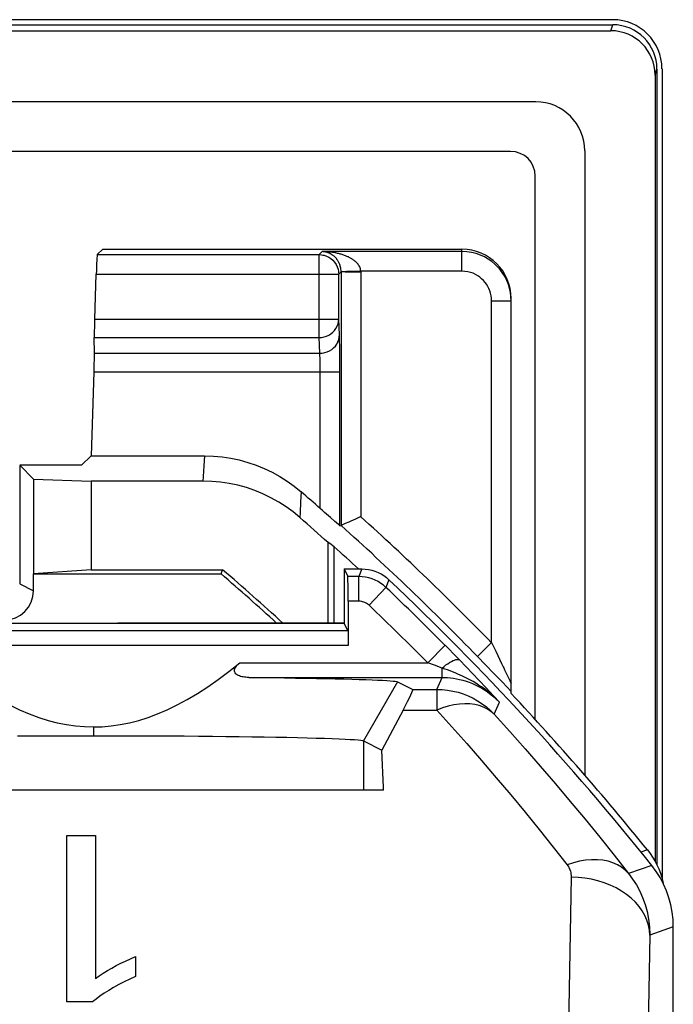
# Model space of a CAD drawing. Units: millimetres. Extents: x -10.2 to 12.2, y -26.3 to 26.3.
# Drawn here: x 5.5 to 12.2, y 16.3 to 26.3 of the extents above; entities that cross this region are included whole.
import ezdxf

# ---------------------------------------------------------------- set-up
doc = ezdxf.new("R2010")
doc.units = ezdxf.units.MM
doc.header["$LTSCALE"] = 16.335
doc.layers.get('0').update_dxf_attribs({"linetype": 'CONTINUOUS'})
for name, color, linetype in [('ASSI', 7, 'CONTINUOUS'), ('DRAFT', 7, 'CONTINUOUS'), ('RACCORDO', 7, 'CONTINUOUS'), ('SMUSSO', 7, 'CONTINUOUS')]:
    doc.layers.add(name, color=color, linetype=linetype)

msp = doc.modelspace()

# ---------------------------------------------------------------- linework, layer by layer
at = {"color": 7, "linetype": 'CONTINUOUS'}
for p, q in [((-9.535, 26.335), (11.535, 26.335)), ((12.035, 25.835), (12.035, 17.604)), ((10.495, 24.995), (-8.495, 24.995)), ((10.745, 19.219), (10.745, 24.745)), ((9.201, 18.5), (9.201, 18.528)), ((9.201, 18.5), (3.299, 18.5)), ((5.98, 16.348), (5.98, 18.039)), ((5.98, 18.039), (6.271, 18.039)), ((6.271, 18.039), (6.271, 16.588)), ((6.679, 16.81), (6.679, 16.607)), ((6.24, 16.348), (5.98, 16.348))]:
    msp.add_line(p, q, dxfattribs=at)
for points in [[(6.271, 16.588), (6.31, 16.615), (6.351, 16.641), (6.393, 16.667), (6.436, 16.692), (6.482, 16.717), (6.529, 16.741), (6.577, 16.764), (6.627, 16.787), (6.679, 16.81)], [(6.679, 16.607), (6.619, 16.58), (6.562, 16.552), (6.508, 16.524), (6.456, 16.495), (6.406, 16.466), (6.36, 16.437), (6.317, 16.408), (6.277, 16.378), (6.24, 16.348)]]:
    msp.add_lwpolyline(points, dxfattribs=at)
msp.add_ellipse((10.495, 24.745), major_axis=(0.177, 0.177), ratio=0.999695, start_param=-0.785246, end_param=0.785246, dxfattribs=at)
at = {"layer": 'ASSI', "color": 7, "linetype": 'CONTINUOUS'}
for p, q in [((8.8, 20.75), (8.8, 20.2)), ((8.8, 20.75), (8.839, 20.672)), ((8.8, 20.75), (8.982, 20.75)), ((8.841, 20.422), (8.841, 19.971)), ((5.06, 20.2), (8.8, 20.2)), ((8.84, 20.121), (8.8, 20.2)), ((9.862, 19.942), (9.835, 19.969)), ((9.922, 19.881), (9.862, 19.942)), ((9.975, 19.826), (9.922, 19.881)), ((9.345, 19.603), (9.499, 19.526)), ((9.401, 19.315), (9.186, 18.909)), ((8.998, 19.003), (9.186, 18.909)), ((9.201, 18.528), (9.186, 18.909)), ((9.201, 18.5), (9.201, 18.528)), ((9.201, 18.5), (3.299, 18.5)), ((5.98, 16.348), (5.98, 18.039)), ((5.98, 18.039), (6.271, 18.039)), ((6.271, 18.039), (6.271, 16.588)), ((12.15, -17.111), (12.15, 17.111)), ((6.679, 16.81), (6.679, 16.607)), ((6.24, 16.348), (5.98, 16.348))]:
    msp.add_line(p, q, dxfattribs=at)
at = {"layer": 'ASSI', "color": 250, "linetype": 'CONTINUOUS'}
for p, q in [((8.982, 20.75), (8.951, 20.672)), ((8.951, 20.672), (8.839, 20.672)), ((8.951, 20.422), (8.951, 20.672)), ((9.257, 20.641), (9.226, 20.563)), ((9.054, 20.381), (9.226, 20.563)), ((8.951, 20.422), (8.841, 20.422)), ((8.84, 20.121), (-6.84, 20.121)), ((8.841, 19.971), (-6.841, 19.971)), ((9.653, 19.797), (9.83, 19.974)), ((9.835, 19.969), (9.83, 19.974)), ((10.045, 19.753), (9.975, 19.826)), ((7.739, 19.797), (9.653, 19.797)), ((9.719, 19.772), (9.653, 19.797)), ((9.797, 19.742), (9.719, 19.772)), ((9.797, 19.647), (9.797, 19.742)), ((10.104, 19.692), (10.045, 19.753)), ((7.831, 19.647), (9.797, 19.647)), ((9.744, 19.526), (9.797, 19.647)), ((10.175, 19.617), (10.104, 19.692)), ((9.345, 19.603), (8.998, 19.003)), ((9.499, 19.526), (9.744, 19.526)), ((9.744, 19.526), (9.744, 19.315)), ((10.246, 19.54), (10.175, 19.617)), ((10.32, 19.46), (10.246, 19.54)), ((10.38, 19.395), (10.32, 19.46)), ((10.328, 19.273), (10.38, 19.395)), ((9.401, 19.315), (9.744, 19.315)), ((6.25, 19.144), (6.25, 19.055)), ((8.998, 19.003), (8.998, 18.5)), ((11.931, 17.736), (11.693, 17.655)), ((11.112, 17.616), (11.083, 16.102)), ((11.912, 17.028), (11.879, 15.331)), ((12.15, 17.111), (11.912, 17.028))]:
    msp.add_line(p, q, dxfattribs=at)
at = {"layer": 'ASSI', "color": 7, "linetype": 'CONTINUOUS'}
for points in [[(8.982, 20.75), (9.016, 20.749), (9.049, 20.744), (9.082, 20.737), (9.114, 20.728), (9.146, 20.715), (9.176, 20.7), (9.204, 20.683), (9.232, 20.663), (9.257, 20.641)], [(4.761, 19.797), (4.871, 19.709), (4.979, 19.628), (5.086, 19.553), (5.192, 19.485), (5.295, 19.423), (5.398, 19.368), (5.498, 19.319), (5.597, 19.277), (5.694, 19.241), (5.789, 19.21), (5.883, 19.186), (5.975, 19.168), (6.068, 19.154), (6.159, 19.147), (6.25, 19.144)], [(6.25, 19.144), (6.34, 19.146), (6.432, 19.154), (6.524, 19.168), (6.617, 19.186), (6.711, 19.21), (6.806, 19.24), (6.903, 19.277), (7.002, 19.319), (7.102, 19.368), (7.204, 19.423), (7.308, 19.485), (7.414, 19.553), (7.521, 19.628), (7.629, 19.709), (7.739, 19.797)], [(7.831, 19.647), (7.815, 19.648), (7.801, 19.649), (7.787, 19.65), (7.773, 19.653), (7.76, 19.655), (7.748, 19.658), (7.737, 19.662), (7.726, 19.667), (7.716, 19.672), (7.707, 19.678), (7.699, 19.685), (7.693, 19.693), (7.689, 19.701), (7.686, 19.711), (7.686, 19.72), (7.687, 19.73), (7.691, 19.74), (7.696, 19.75), (7.701, 19.759), (7.708, 19.767), (7.715, 19.775), (7.722, 19.783), (7.73, 19.79), (7.739, 19.797)], [(7.831, 19.647), (7.956, 19.646), (8.078, 19.645), (8.195, 19.643), (8.307, 19.641), (8.416, 19.64), (8.519, 19.638), (8.617, 19.636), (8.71, 19.634), (8.797, 19.632), (8.878, 19.63), (8.953, 19.627), (9.022, 19.625), (9.085, 19.623), (9.141, 19.62), (9.191, 19.618), (9.234, 19.615), (9.27, 19.613), (9.299, 19.61), (9.321, 19.608), (9.337, 19.605), (9.345, 19.603)], [(5.478, 19.053), (5.629, 19.053), (5.783, 19.054), (5.937, 19.055), (6.093, 19.055), (6.25, 19.055)], [(6.25, 19.055), (6.406, 19.055), (6.562, 19.055), (6.718, 19.054), (6.871, 19.053), (7.023, 19.053), (7.172, 19.052), (7.318, 19.051), (7.461, 19.049), (7.599, 19.048), (7.734, 19.046), (7.863, 19.045), (7.987, 19.043), (8.106, 19.041), (8.219, 19.039), (8.325, 19.036), (8.424, 19.034), (8.517, 19.031), (8.602, 19.029), (8.679, 19.026), (8.749, 19.023), (8.81, 19.021), (8.863, 19.018), (8.908, 19.015), (8.944, 19.012), (8.97, 19.009), (8.989, 19.006), (8.998, 19.003)], [(12.15, 17.111), (12.147, 17.186), (12.139, 17.26), (12.125, 17.334), (12.105, 17.407), (12.081, 17.478), (12.05, 17.546), (12.015, 17.613), (11.975, 17.676), (11.931, 17.736)], [(6.271, 16.588), (6.31, 16.615), (6.351, 16.641), (6.393, 16.667), (6.436, 16.692), (6.482, 16.717), (6.529, 16.741), (6.577, 16.764), (6.627, 16.787), (6.679, 16.81)], [(6.679, 16.607), (6.619, 16.58), (6.562, 16.552), (6.508, 16.524), (6.456, 16.495), (6.406, 16.466), (6.36, 16.437), (6.317, 16.408), (6.277, 16.378), (6.24, 16.348)]]:
    msp.add_lwpolyline(points, dxfattribs=at)
at = {"layer": 'ASSI', "color": 250, "linetype": 'CONTINUOUS'}
for points in [[(9.226, 20.563), (9.201, 20.585), (9.174, 20.604), (9.146, 20.622), (9.116, 20.637), (9.085, 20.649), (9.052, 20.659), (9.019, 20.666), (8.985, 20.671), (8.951, 20.672)], [(9.054, 20.381), (9.045, 20.39), (9.035, 20.397), (9.024, 20.403), (9.013, 20.409), (9.001, 20.414), (8.989, 20.417), (8.977, 20.42), (8.964, 20.422), (8.951, 20.422)], [(9.797, 19.742), (9.817, 19.759), (9.836, 19.774), (9.856, 19.787), (9.874, 19.799), (9.892, 19.809), (9.909, 19.818), (9.924, 19.824), (9.938, 19.829), (9.95, 19.831), (9.96, 19.831), (9.969, 19.83), (9.975, 19.826)], [(10.38, 19.395), (10.349, 19.426), (10.319, 19.455), (10.289, 19.482), (10.258, 19.507), (10.228, 19.53), (10.199, 19.551), (10.169, 19.57), (10.141, 19.588), (10.112, 19.605), (10.085, 19.62), (10.058, 19.634), (10.032, 19.648), (10.006, 19.66), (9.981, 19.671), (9.956, 19.682), (9.93, 19.693), (9.905, 19.703), (9.879, 19.713), (9.852, 19.723), (9.825, 19.733), (9.797, 19.742)], [(9.797, 19.647), (9.825, 19.647), (9.854, 19.645), (9.883, 19.643), (9.913, 19.639), (9.944, 19.634), (9.976, 19.627), (10.008, 19.619), (10.041, 19.609), (10.074, 19.598), (10.108, 19.584), (10.142, 19.569), (10.176, 19.552), (10.211, 19.532), (10.245, 19.51), (10.28, 19.485), (10.314, 19.458), (10.347, 19.428), (10.38, 19.395)], [(9.744, 19.526), (9.799, 19.524), (9.853, 19.518), (9.907, 19.509), (9.96, 19.496), (10.012, 19.48), (10.062, 19.46), (10.112, 19.436), (10.159, 19.41), (10.205, 19.38), (10.248, 19.347), (10.289, 19.311), (10.328, 19.273)], [(10.328, 19.273), (10.295, 19.302), (10.259, 19.326), (10.219, 19.346), (10.176, 19.361), (10.129, 19.372), (10.08, 19.378), (10.028, 19.38), (9.973, 19.376), (9.918, 19.368), (9.861, 19.354), (9.803, 19.337), (9.744, 19.315)], [(9.744, 19.315), (9.897, 19.145), (10.049, 18.974), (10.2, 18.802), (10.348, 18.628), (10.496, 18.453), (10.642, 18.277), (10.786, 18.1), (10.929, 17.922), (11.07, 17.743)], [(10.328, 19.273), (10.486, 19.098), (10.642, 18.922), (10.797, 18.745), (10.95, 18.566), (11.102, 18.386), (11.252, 18.205), (11.401, 18.023), (11.548, 17.84), (11.693, 17.655)], [(11.693, 17.655), (11.661, 17.689), (11.623, 17.718), (11.581, 17.743), (11.536, 17.764), (11.486, 17.779), (11.433, 17.789), (11.377, 17.794), (11.319, 17.794), (11.258, 17.789), (11.196, 17.778), (11.133, 17.763), (11.07, 17.743)], [(11.07, 17.743), (11.078, 17.731), (11.086, 17.719), (11.092, 17.706), (11.098, 17.693), (11.103, 17.679), (11.107, 17.665), (11.109, 17.649), (11.111, 17.633), (11.112, 17.616)], [(11.693, 17.655), (11.735, 17.598), (11.774, 17.538), (11.808, 17.474), (11.838, 17.409), (11.863, 17.34), (11.883, 17.268), (11.899, 17.191), (11.908, 17.111), (11.912, 17.028)], [(11.912, 17.028), (11.908, 17.079), (11.898, 17.129), (11.882, 17.179), (11.861, 17.228), (11.834, 17.275), (11.801, 17.32), (11.764, 17.363), (11.721, 17.404), (11.674, 17.442), (11.623, 17.476), (11.567, 17.508), (11.509, 17.535), (11.447, 17.559), (11.383, 17.579), (11.317, 17.595), (11.249, 17.606), (11.181, 17.614), (11.112, 17.616)]]:
    msp.add_lwpolyline(points, dxfattribs=at)
at = {"layer": 'ASSI', "color": 7, "linetype": 'CONTINUOUS'}
msp.add_arc((-10.25, 0), 28.4, 38.6457, 46.6177, dxfattribs=at)
at = {"layer": 'ASSI', "color": 250, "linetype": 'CONTINUOUS'}
for radius in [28.322, 28.072]:
    msp.add_arc((-10.25, 0), radius, 44.8481, 46.5542, dxfattribs=at)
at = {"layer": 'ASSI', "color": 7, "linetype": 'CONTINUOUS'}
for centre, major_axis, ratio, start_param, end_param in [((8.839, 20.422), (0, 0.25), 0.008727, -1.570796, -0.017453), ((9.036, 18.726), (0.463, 0.8), 0.033728, -0.723994, 0.002063)]:
    msp.add_ellipse(centre, major_axis=major_axis, ratio=ratio, start_param=start_param, end_param=end_param, dxfattribs=at)
at = {"layer": 'DRAFT', "color": 7, "linetype": 'CONTINUOUS'}
for p, q in [((6.226, 21.9), (6.129, 21.806)), ((6.129, 21.806), (5.5, 21.806)), ((5.5, 21.8), (5.5, 20.76)), ((8.639, 20.2), (8.639, 21.018)), ((8.7, 20.2), (8.7, 20.976)), ((7.549, 20.7), (7.564, 20.742)), ((8.8, 20.75), (8.8, 20.2)), ((8.8, 20.2), (6.5, 20.2))]:
    msp.add_line(p, q, dxfattribs=at)
at = {"layer": 'DRAFT', "color": 250, "linetype": 'CONTINUOUS'}
msp.add_line((8.998, 19.003), (8.998, 18.5), dxfattribs=at)
at = {"layer": 'DRAFT', "color": 7, "linetype": 'CONTINUOUS'}
msp.add_arc((-10.25, 0), 27.342, 47.6287, 49.342, dxfattribs=at)
msp.add_ellipse((-6.116, 0), major_axis=(25.904, 0), ratio=0.987181, start_param=0.961908, end_param=0.964788, dxfattribs=at)
at = {"layer": 'RACCORDO', "color": 7, "linetype": 'CONTINUOUS'}
for p, q in [((-9.534, 26.283), (11.534, 26.283)), ((-9.515, 26.222), (11.515, 26.222)), ((11.983, 25.832), (11.983, 17.741)), ((11.965, 25.771), (11.965, 17.776)), ((10.75, 25.5), (-8.75, 25.5)), ((10.495, 24.995), (-8.495, 24.995)), ((11.25, 25), (11.25, 18.653)), ((10.745, 19.219), (10.745, 24.745)), ((6.289, 23.946), (6.345, 24)), ((6.345, 24), (10, 24)), ((6.263, 23.29), (6.278, 23.746)), ((10.5, 19.484), (10.5, 23.5)), ((6.26, 22.943), (6.258, 23.102)), ((6.256, 22.755), (6.226, 21.9)), ((6.226, 21.9), (7.382, 21.9)), ((7.364, 21.643), (6.227, 21.643)), ((8.848, 21.227), (8.812, 21.211)), ((8.748, 21.198), (8.721, 21.221)), ((8.758, 21.19), (8.77, 21.193)), ((5.5, 20.76), (5.5, 20.6)), ((8.8, 20.75), (8.839, 20.672)), ((8.8, 20.75), (8.982, 20.75)), ((5.641, 20.529), (5.641, 20.7)), ((8.841, 20.422), (8.841, 19.971)), ((5.06, 20.2), (6.5, 20.2)), ((8.84, 20.121), (8.8, 20.2)), ((9.862, 19.942), (9.835, 19.969)), ((9.922, 19.881), (9.862, 19.942)), ((9.975, 19.826), (9.922, 19.881)), ((10.161, 19.857), (10.237, 19.779)), ((10.237, 19.779), (10.329, 19.683)), ((10.329, 19.683), (10.412, 19.598)), ((9.345, 19.603), (9.499, 19.526)), ((10.412, 19.598), (10.5, 19.506)), ((9.401, 19.315), (9.186, 18.909)), ((12.15, -17.111), (12.15, 17.111))]:
    msp.add_line(p, q, dxfattribs=at)
at = {"layer": 'RACCORDO', "color": 250, "linetype": 'CONTINUOUS'}
for p, q in [((11.515, 26.222), (11.534, 26.283)), ((11.965, 25.771), (11.983, 25.832)), ((6.289, 23.946), (8.546, 23.946)), ((8.546, 23.946), (8.577, 23.977)), ((8.546, 23.102), (8.546, 23.946)), ((10, 23.977), (8.577, 23.977)), ((10, 23.777), (10, 24)), ((6.278, 23.746), (8.746, 23.746)), ((8.746, 23.746), (8.77, 23.77)), ((8.746, 23.749), (8.746, 23.746)), ((8.746, 23.29), (8.746, 23.746)), ((8.77, 23.77), (8.77, 21.193)), ((8.873, 23.77), (8.97, 23.77)), ((8.97, 23.77), (8.97, 23.777)), ((10, 23.777), (8.97, 23.777)), ((8.97, 23.77), (8.97, 21.282)), ((10.3, 20.001), (10.3, 23.477)), ((10.3, 23.477), (10.5, 23.477)), ((6.263, 23.29), (8.746, 23.29)), ((8.753, 23.131), (8.746, 23.29)), ((6.258, 23.102), (8.546, 23.102)), ((8.553, 22.943), (8.546, 23.102)), ((8.756, 23.014), (8.755, 23.071)), ((6.26, 22.943), (8.553, 22.943)), ((8.757, 22.949), (8.756, 23.014)), ((8.758, 22.876), (8.757, 22.949)), ((8.558, 22.815), (8.557, 22.852)), ((8.758, 22.797), (8.758, 22.876)), ((6.256, 22.755), (8.758, 22.755)), ((8.558, 21.364), (8.558, 22.755)), ((8.758, 21.19), (8.758, 22.797)), ((7.382, 21.9), (7.375, 21.799)), ((7.375, 21.799), (7.368, 21.691)), ((7.368, 21.691), (7.364, 21.643)), ((8.363, 21.535), (8.358, 21.432)), ((8.358, 21.432), (8.354, 21.321)), ((8.354, 21.321), (8.351, 21.273)), ((8.982, 20.75), (8.951, 20.672)), ((8.951, 20.672), (8.839, 20.672)), ((8.951, 20.422), (8.951, 20.672)), ((9.257, 20.641), (9.226, 20.563)), ((5.5, 20.6), (5.641, 20.529)), ((9.054, 20.381), (9.226, 20.563)), ((8.951, 20.422), (8.841, 20.422)), ((8.84, 20.121), (-6.84, 20.121)), ((8.841, 19.971), (-6.841, 19.971)), ((9.653, 19.797), (9.83, 19.974)), ((9.835, 19.969), (9.83, 19.974)), ((10.157, 19.861), (10.3, 20.001)), ((10.3, 20.001), (10.343, 19.913)), ((10.045, 19.753), (9.975, 19.826)), ((10.157, 19.861), (10.161, 19.857)), ((10.343, 19.913), (10.403, 19.788)), ((7.739, 19.797), (9.653, 19.797)), ((9.719, 19.772), (9.653, 19.797)), ((9.797, 19.742), (9.719, 19.772)), ((9.797, 19.647), (9.797, 19.742)), ((10.104, 19.692), (10.045, 19.753)), ((10.434, 19.724), (10.475, 19.638)), ((7.831, 19.647), (9.797, 19.647)), ((9.744, 19.526), (9.797, 19.647)), ((10.175, 19.617), (10.104, 19.692)), ((10.475, 19.638), (10.486, 19.616)), ((9.499, 19.526), (9.744, 19.526)), ((9.744, 19.526), (9.744, 19.315)), ((10.246, 19.54), (10.175, 19.617)), ((10.32, 19.46), (10.246, 19.54)), ((10.486, 19.616), (10.491, 19.606)), ((10.491, 19.606), (10.494, 19.6)), ((10.494, 19.6), (10.496, 19.596)), ((10.38, 19.395), (10.32, 19.46)), ((10.328, 19.273), (10.38, 19.395)), ((9.401, 19.315), (9.744, 19.315)), ((11.886, 17.894), (11.821, 17.871)), ((11.931, 17.736), (11.693, 17.655)), ((11.112, 17.616), (11.083, 16.102)), ((11.912, 17.028), (11.879, 15.331)), ((12.15, 17.111), (11.912, 17.028))]:
    msp.add_line(p, q, dxfattribs=at)
for points in [[(8.546, 23.946), (8.571, 23.944), (8.583, 23.942)], [(8.679, 23.97), (8.671, 23.971), (8.664, 23.972), (8.656, 23.972), (8.649, 23.973), (8.641, 23.974), (8.633, 23.975), (8.624, 23.975), (8.615, 23.976), (8.606, 23.976), (8.597, 23.977), (8.587, 23.977), (8.577, 23.977)], [(8.681, 23.942), (8.677, 23.945), (8.672, 23.948), (8.668, 23.951), (8.664, 23.953), (8.659, 23.955), (8.655, 23.958), (8.651, 23.96), (8.647, 23.961), (8.643, 23.963), (8.639, 23.965), (8.635, 23.966), (8.631, 23.967), (8.627, 23.969), (8.624, 23.97), (8.62, 23.971), (8.616, 23.972), (8.612, 23.973), (8.608, 23.974), (8.604, 23.974), (8.6, 23.975), (8.596, 23.976), (8.591, 23.976), (8.587, 23.977), (8.582, 23.977), (8.577, 23.977)], [(8.97, 23.777), (8.969, 23.789), (8.966, 23.801), (8.963, 23.812), (8.959, 23.822), (8.954, 23.831), (8.948, 23.84), (8.942, 23.848), (8.936, 23.856), (8.93, 23.863), (8.923, 23.869), (8.917, 23.875), (8.91, 23.881), (8.904, 23.886), (8.897, 23.891), (8.891, 23.895), (8.884, 23.9), (8.878, 23.904), (8.871, 23.907), (8.865, 23.911), (8.858, 23.915), (8.852, 23.918), (8.845, 23.922), (8.838, 23.925), (8.83, 23.928), (8.822, 23.931), (8.815, 23.935), (8.806, 23.938), (8.798, 23.941), (8.789, 23.944), (8.78, 23.947), (8.771, 23.95), (8.762, 23.952), (8.753, 23.955), (8.744, 23.957), (8.735, 23.959), (8.727, 23.961), (8.718, 23.963), (8.71, 23.964), (8.702, 23.966), (8.694, 23.967), (8.686, 23.968), (8.679, 23.97)], [(8.757, 23.845), (8.754, 23.853), (8.75, 23.86), (8.747, 23.866), (8.744, 23.872), (8.741, 23.878), (8.738, 23.883), (8.734, 23.888), (8.731, 23.893), (8.728, 23.897), (8.725, 23.901), (8.722, 23.905), (8.719, 23.909), (8.715, 23.912), (8.712, 23.916), (8.709, 23.919), (8.705, 23.923), (8.702, 23.926), (8.698, 23.929), (8.694, 23.933), (8.69, 23.936), (8.686, 23.939), (8.681, 23.942)], [(8.77, 23.77), (8.77, 23.784), (8.769, 23.797), (8.767, 23.808), (8.765, 23.819), (8.762, 23.828), (8.76, 23.837), (8.757, 23.845)], [(8.812, 23.772), (8.8, 23.772), (8.79, 23.772), (8.782, 23.772), (8.776, 23.772), (8.772, 23.772), (8.77, 23.771)], [(8.873, 23.776), (8.856, 23.775), (8.84, 23.774), (8.826, 23.773), (8.812, 23.772)], [(8.812, 23.772), (8.826, 23.771), (8.84, 23.771), (8.856, 23.77), (8.873, 23.77)], [(8.97, 23.777), (8.911, 23.776), (8.873, 23.776)], [(10.3, 23.477), (10.299, 23.503), (10.296, 23.528), (10.29, 23.553), (10.283, 23.577), (10.274, 23.6), (10.263, 23.622), (10.25, 23.644), (10.235, 23.664), (10.218, 23.683), (10.2, 23.701), (10.181, 23.717), (10.16, 23.731), (10.137, 23.744), (10.112, 23.756), (10.086, 23.765), (10.059, 23.771), (10.03, 23.775), (10, 23.777)], [(8.546, 23.102), (8.572, 23.104), (8.597, 23.109), (8.622, 23.117), (8.645, 23.127), (8.667, 23.141), (8.687, 23.157), (8.704, 23.176), (8.718, 23.196), (8.73, 23.218), (8.739, 23.241), (8.744, 23.266), (8.746, 23.29)], [(8.553, 22.943), (8.579, 22.945), (8.605, 22.95), (8.63, 22.958), (8.653, 22.969), (8.675, 22.982), (8.694, 22.999), (8.712, 23.017), (8.726, 23.037), (8.738, 23.059), (8.746, 23.083), (8.752, 23.107), (8.753, 23.131)], [(8.755, 23.071), (8.755, 23.094), (8.754, 23.114), (8.753, 23.131)], [(8.557, 22.852), (8.557, 22.869), (8.556, 22.885), (8.556, 22.9), (8.555, 22.913), (8.555, 22.925), (8.554, 22.935), (8.553, 22.943)], [(8.558, 22.755), (8.558, 22.776), (8.558, 22.815)], [(9.226, 20.563), (9.201, 20.585), (9.174, 20.604), (9.146, 20.622), (9.116, 20.637), (9.085, 20.649), (9.052, 20.659), (9.019, 20.666), (8.985, 20.671), (8.951, 20.672)], [(9.054, 20.381), (9.045, 20.39), (9.035, 20.397), (9.024, 20.403), (9.013, 20.409), (9.001, 20.414), (8.989, 20.417), (8.977, 20.42), (8.964, 20.422), (8.951, 20.422)], [(9.797, 19.742), (9.817, 19.759), (9.836, 19.774), (9.856, 19.787), (9.874, 19.799), (9.892, 19.809), (9.909, 19.818), (9.924, 19.824), (9.938, 19.829), (9.95, 19.831), (9.96, 19.831), (9.969, 19.83), (9.975, 19.826)], [(10.38, 19.395), (10.349, 19.426), (10.319, 19.455), (10.289, 19.482), (10.258, 19.507), (10.228, 19.53), (10.199, 19.551), (10.169, 19.57), (10.141, 19.588), (10.112, 19.605), (10.085, 19.62), (10.058, 19.634), (10.032, 19.648), (10.006, 19.66), (9.981, 19.671), (9.956, 19.682), (9.93, 19.693), (9.905, 19.703), (9.879, 19.713), (9.852, 19.723), (9.825, 19.733), (9.797, 19.742)], [(10.403, 19.788), (10.419, 19.754), (10.424, 19.744), (10.434, 19.724)], [(9.797, 19.647), (9.825, 19.647), (9.854, 19.645), (9.883, 19.643), (9.913, 19.639), (9.944, 19.634), (9.976, 19.627), (10.008, 19.619), (10.041, 19.609), (10.074, 19.598), (10.108, 19.584), (10.142, 19.569), (10.176, 19.552), (10.211, 19.532), (10.245, 19.51), (10.28, 19.485), (10.314, 19.458), (10.347, 19.428), (10.38, 19.395)], [(9.744, 19.526), (9.799, 19.524), (9.853, 19.518), (9.907, 19.509), (9.96, 19.496), (10.012, 19.48), (10.062, 19.46), (10.112, 19.436), (10.159, 19.41), (10.205, 19.38), (10.248, 19.347), (10.289, 19.311), (10.328, 19.273)], [(10.496, 19.596), (10.497, 19.594), (10.498, 19.592), (10.499, 19.591), (10.499, 19.59), (10.5, 19.59), (10.5, 19.589), (10.5, 19.589)], [(10.328, 19.273), (10.295, 19.302), (10.259, 19.326), (10.219, 19.346), (10.176, 19.361), (10.129, 19.372), (10.08, 19.378), (10.028, 19.38), (9.973, 19.376), (9.918, 19.368), (9.861, 19.354), (9.803, 19.337), (9.744, 19.315)], [(9.744, 19.315), (9.897, 19.145), (10.049, 18.974), (10.2, 18.802), (10.348, 18.628), (10.496, 18.453), (10.642, 18.277), (10.786, 18.1), (10.929, 17.922), (11.07, 17.743)], [(10.328, 19.273), (10.486, 19.098), (10.642, 18.922), (10.797, 18.745), (10.95, 18.566), (11.102, 18.386), (11.252, 18.205), (11.401, 18.023), (11.548, 17.84), (11.693, 17.655)], [(11.693, 17.655), (11.661, 17.689), (11.623, 17.718), (11.581, 17.743), (11.536, 17.764), (11.486, 17.779), (11.433, 17.789), (11.377, 17.794), (11.319, 17.794), (11.258, 17.789), (11.196, 17.778), (11.133, 17.763), (11.07, 17.743)], [(11.07, 17.743), (11.078, 17.731), (11.086, 17.719), (11.092, 17.706), (11.098, 17.693), (11.103, 17.679), (11.107, 17.665), (11.109, 17.649), (11.111, 17.633), (11.112, 17.616)], [(11.693, 17.655), (11.735, 17.598), (11.774, 17.538), (11.808, 17.474), (11.838, 17.409), (11.863, 17.34), (11.883, 17.268), (11.899, 17.191), (11.908, 17.111), (11.912, 17.028)], [(11.912, 17.028), (11.908, 17.079), (11.898, 17.129), (11.882, 17.179), (11.861, 17.228), (11.834, 17.275), (11.801, 17.32), (11.764, 17.363), (11.721, 17.404), (11.674, 17.442), (11.623, 17.476), (11.567, 17.508), (11.509, 17.535), (11.447, 17.559), (11.383, 17.579), (11.317, 17.595), (11.249, 17.606), (11.181, 17.614), (11.112, 17.616)]]:
    msp.add_lwpolyline(points, dxfattribs=at)
at = {"layer": 'RACCORDO', "color": 7, "linetype": 'CONTINUOUS'}
for points in [[(8.583, 23.942), (8.597, 23.939), (8.621, 23.931), (8.645, 23.92), (8.667, 23.905), (8.687, 23.888), (8.704, 23.868), (8.719, 23.846), (8.73, 23.823), (8.739, 23.798), (8.744, 23.772), (8.746, 23.749)], [(10.5, 23.477), (10.498, 23.52), (10.493, 23.562), (10.484, 23.603), (10.472, 23.643), (10.456, 23.682), (10.438, 23.719), (10.416, 23.755), (10.391, 23.789), (10.364, 23.82), (10.334, 23.849), (10.302, 23.876), (10.266, 23.9), (10.228, 23.922), (10.187, 23.941), (10.143, 23.956), (10.097, 23.968), (10.05, 23.975), (10, 23.977)], [(7.382, 21.9), (7.471, 21.897), (7.559, 21.889), (7.647, 21.876), (7.734, 21.858), (7.821, 21.834), (7.905, 21.806), (7.988, 21.772), (8.069, 21.733), (8.147, 21.69), (8.222, 21.643), (8.294, 21.591), (8.363, 21.535)], [(8.351, 21.273), (8.282, 21.33), (8.21, 21.382), (8.135, 21.43), (8.056, 21.474), (7.975, 21.513), (7.892, 21.548), (7.806, 21.577), (7.719, 21.601), (7.631, 21.619), (7.543, 21.633), (7.454, 21.641), (7.364, 21.643)], [(8.602, 21.325), (8.581, 21.344), (8.558, 21.364)], [(8.662, 21.273), (8.643, 21.29), (8.602, 21.325)], [(8.721, 21.221), (8.708, 21.232), (8.662, 21.273)], [(8.97, 21.282), (8.943, 21.269), (8.917, 21.258), (8.892, 21.247), (8.869, 21.237), (8.848, 21.227)], [(8.758, 21.19), (8.757, 21.191), (8.754, 21.194), (8.748, 21.198)], [(8.812, 21.211), (8.786, 21.2), (8.778, 21.196), (8.772, 21.194), (8.77, 21.193)], [(8.982, 20.75), (9.016, 20.749), (9.049, 20.744), (9.082, 20.737), (9.114, 20.728), (9.146, 20.715), (9.176, 20.7), (9.204, 20.683), (9.232, 20.663), (9.257, 20.641)], [(4.761, 19.797), (4.871, 19.709), (4.979, 19.628), (5.086, 19.553), (5.192, 19.485), (5.295, 19.423), (5.398, 19.368), (5.498, 19.319), (5.597, 19.277), (5.694, 19.241), (5.789, 19.21), (5.883, 19.186), (5.975, 19.168), (6.068, 19.154), (6.159, 19.147), (6.25, 19.144)], [(6.25, 19.144), (6.34, 19.146), (6.432, 19.154), (6.524, 19.168), (6.617, 19.186), (6.711, 19.21), (6.806, 19.24), (6.903, 19.277), (7.002, 19.319), (7.102, 19.368), (7.204, 19.423), (7.308, 19.485), (7.414, 19.553), (7.521, 19.628), (7.629, 19.709), (7.739, 19.797)], [(7.831, 19.647), (7.815, 19.648), (7.801, 19.649), (7.787, 19.65), (7.773, 19.653), (7.76, 19.655), (7.748, 19.658), (7.737, 19.662), (7.726, 19.667), (7.716, 19.672), (7.707, 19.678), (7.699, 19.685), (7.693, 19.693), (7.689, 19.701), (7.686, 19.711), (7.686, 19.72), (7.687, 19.73), (7.691, 19.74), (7.696, 19.75), (7.701, 19.759), (7.708, 19.767), (7.715, 19.775), (7.722, 19.783), (7.73, 19.79), (7.739, 19.797)], [(7.831, 19.647), (7.956, 19.646), (8.078, 19.645), (8.195, 19.643), (8.307, 19.641), (8.416, 19.64), (8.519, 19.638), (8.617, 19.636), (8.71, 19.634), (8.797, 19.632), (8.878, 19.63), (8.953, 19.627), (9.022, 19.625), (9.085, 19.623), (9.141, 19.62), (9.191, 19.618), (9.234, 19.615), (9.27, 19.613), (9.299, 19.61), (9.321, 19.608), (9.337, 19.605), (9.345, 19.603)], [(11.886, 17.894), (11.913, 17.858), (11.939, 17.82)], [(11.939, 17.82), (11.962, 17.782), (11.983, 17.742), (12.002, 17.7), (12.018, 17.658)], [(12.15, 17.111), (12.147, 17.186), (12.139, 17.26), (12.125, 17.334), (12.105, 17.407), (12.081, 17.478), (12.05, 17.546), (12.015, 17.613), (11.975, 17.676), (11.931, 17.736)], [(12.018, 17.658), (12.032, 17.614), (12.043, 17.57), (12.047, 17.554)]]:
    msp.add_lwpolyline(points, dxfattribs=at)
for centre, radius, start, end in [((10.75, 25), 0.5, 0, 90), ((-10.25, 0), 28.464, 48.641, 49.1631), ((-10.25, 0), 28.258, 48.0541, 48.8325), ((-10.25, 0), 28.268, 47.2281, 47.9048), ((-10.25, 0), 27.3, 47.7254, 49.3094), ((-10.25, 0), 28.4, 38.6457, 46.6177), ((-10.25, 0), 28.464, 38.9507, 43.1975)]:
    msp.add_arc(centre, radius, start, end, dxfattribs=at)
at = {"layer": 'RACCORDO', "color": 250, "linetype": 'CONTINUOUS'}
for radius, start, end in [(28.676, 44.2239, 47.9134), (28.476, 44.2239, 48.092), (28.322, 44.8481, 46.5542), (28.072, 44.8481, 46.5542)]:
    msp.add_arc((-10.25, 0), radius, start, end, dxfattribs=at)
at = {"layer": 'RACCORDO', "color": 7, "linetype": 'CONTINUOUS'}
for centre, major_axis, ratio, start_param, end_param in [((11.534, 25.834), (0.354, 0.354), 0.999315, -0.785056, 0.785056), ((11.533, 25.831), (0.13, 0.433), 0.995856, -1.278833, 0.289682), ((11.514, 25.77), (-0.13, -0.433), 0.995856, 1.862759, 3.431274), ((10.495, 24.745), (0.177, 0.177), 0.999695, -0.785246, 0.785246), ((6.282, 23.746), (0.007, 0.2), 0.017434, 0.018062, 1.571405), ((10, 23.5), (0, 0.5), 0.999848, -1.570796, 0), ((6.266, 23.29), (0.007, 0.2), 0.017434, -4.71178, -3.490049), ((6.253, 22.755), (0.007, 0.2), 0.017434, -1.570187, -0.348457), ((8.839, 20.422), (0, 0.25), 0.008727, -1.570796, -0.017453), ((5.341, 20.529), (0.268, -0.134), 0.99981, -1.107103, 0.463541), ((9.036, 18.726), (0.463, 0.8), 0.033728, -0.723994, 0.002063)]:
    msp.add_ellipse(centre, major_axis=major_axis, ratio=ratio, start_param=start_param, end_param=end_param, dxfattribs=at)
at = {"layer": 'SMUSSO', "color": 7, "linetype": 'CONTINUOUS'}
for p, q in [((5.5, 21.806), (5.641, 21.664)), ((5.641, 21.664), (5.641, 20.7)), ((5.641, 21.664), (6.227, 21.643)), ((6.227, 21.643), (6.227, 20.742)), ((6.227, 20.742), (5.641, 20.7)), ((6.227, 20.742), (7.564, 20.742)), ((5.641, 20.7), (7.549, 20.7)), ((8.998, 19.003), (9.186, 18.909)), ((9.201, 18.528), (9.186, 18.909))]:
    msp.add_line(p, q, dxfattribs=at)
at = {"layer": 'SMUSSO', "color": 250, "linetype": 'CONTINUOUS'}
for p, q in [((9.345, 19.603), (8.998, 19.003)), ((6.25, 19.144), (6.25, 19.055))]:
    msp.add_line(p, q, dxfattribs=at)
at = {"layer": 'SMUSSO', "color": 7, "linetype": 'CONTINUOUS'}
for points in [[(5.478, 19.053), (5.629, 19.053), (5.783, 19.054), (5.937, 19.055), (6.093, 19.055), (6.25, 19.055)], [(6.25, 19.055), (6.406, 19.055), (6.562, 19.055), (6.718, 19.054), (6.871, 19.053), (7.023, 19.053), (7.172, 19.052), (7.318, 19.051), (7.461, 19.049), (7.599, 19.048), (7.734, 19.046), (7.863, 19.045), (7.987, 19.043), (8.106, 19.041), (8.219, 19.039), (8.325, 19.036), (8.424, 19.034), (8.517, 19.031), (8.602, 19.029), (8.679, 19.026), (8.749, 19.023), (8.81, 19.021), (8.863, 19.018), (8.908, 19.015), (8.944, 19.012), (8.97, 19.009), (8.989, 19.006), (8.998, 19.003)]]:
    msp.add_lwpolyline(points, dxfattribs=at)

doc.saveas('drawing.dxf')
